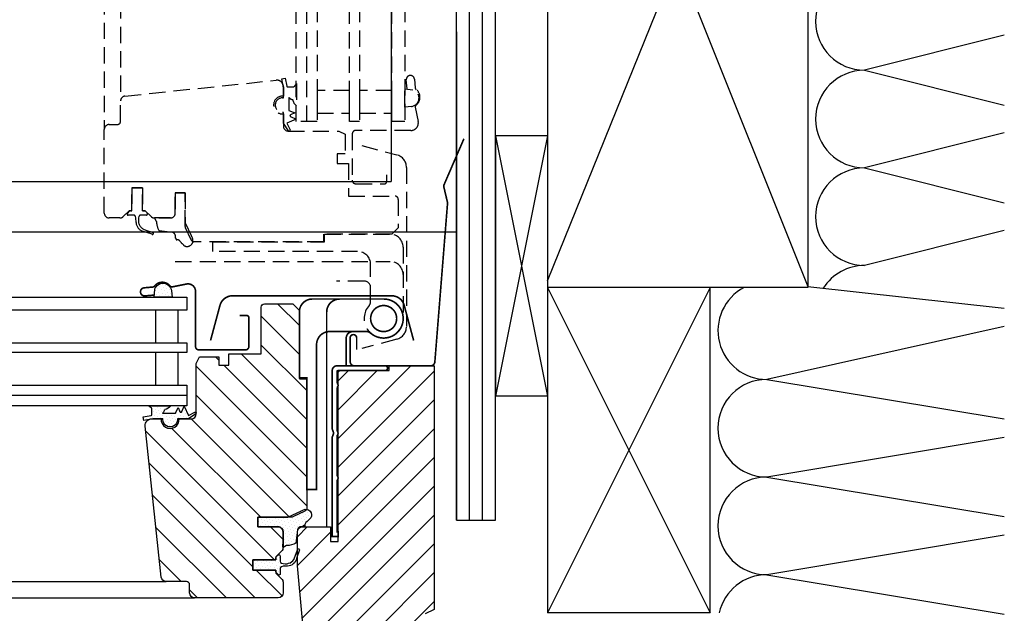
# Model space of a CAD drawing. Units: millimetres. Extents: x 66 to 7808, y -117 to 4619.
# Drawn here: x 7309 to 7611, y 878 to 1060 of the extents above; entities that cross this region are included whole.
import ezdxf

# ---------------------------------------------------------------- set-up
doc = ezdxf.new("R2010")
doc.units = ezdxf.units.MM
doc.header["$LTSCALE"] = 20
doc.header["$MEASUREMENT"] = 0
doc.linetypes.add('VERDECKT', pattern=[0.375, 0.25, -0.125])
for name, color, linetype in [('VELUX-DACH', 7, 'Continuous'), ('VELUX-DACHSCHRAFFUR', 8, 'Continuous'), ('VELUX-FENSTER', 2, 'Continuous'), ('VELUX-FENSTERFLUEGEL', 7, 'VERDECKT'), ('VELUX-FENSTERSCHRAFFUR', 8, 'Continuous')]:
    doc.layers.add(name, color=color, linetype=linetype)
pattern_1 = [(45, (-6511.994963681057, 615.615408201603), (-0.3314563036811941, 0.9943689110435825), [0, -0.9375])]

# ---------------------------------------------------------------- blocks, each defined once
blk = doc.blocks.new('V21_VEA_65_quer_Kombi')
at = {"layer": 'VELUX-FENSTERSCHRAFFUR'}
h = blk.add_hatch(dxfattribs=at)
h.set_pattern_fill('DOTS', color=6, scale=15, angle=45)
h.set_pattern_definition([(45, (-6511.239337885761, 615.615408201603), (-0.3314563036811941, 0.9943689110435825), [0, -0.9375])])
h.paths.add_polyline_path([(672.045373111534, 146.2477042813148), (672.259414985333, 144.2557835735711), (666.6607975458192, 144.2557835735706), (666.8902626917006, 146.6761606063906, -0.8101712492706095)])
h = blk.add_hatch(dxfattribs=at)
h.set_pattern_fill('ANSI31', color=256, scale=50, angle=90, style=0)
h.set_pattern_definition([(135, (-6511.994963681057, 615.615408201603), (-4.419417382415922, -4.419417382415921), [])])
edge = h.paths.add_edge_path()
edge.add_line((668.8071519912464, 106.8999999999996), (668.8613872124743, 106.8999999999996))
edge.add_arc((671.6000000000004, 106.6499999999996), 2.750000000000277, 174.7840914295464, 365.2159085704536)
edge.add_line((674.3386127875265, 106.8999999999996), (674.3928480087534, 106.8999999999996))
edge.add_line((674.3928480087534, 106.8999999999996), (678.1000000000004, 106.8999999999996))
edge.add_arc((678.1000000000004, 108.3999999999996), 1.5, 270, 360)
edge.add_line((679.6000000000004, 108.3999999999996), (679.6000000000004, 123.8999999999996))
edge.add_line((679.6000000000004, 123.8999999999996), (680.6000000000004, 125.8999999999996))
edge.add_line((680.6000000000004, 125.8999999999996), (686.6000000000004, 125.8999999999996))
edge.add_line((686.6000000000004, 125.8999999999996), (686.6000000000004, 123.3999999999996))
edge.add_line((686.6000000000004, 123.3999999999996), (689.6000000000004, 123.3999999999996))
edge.add_line((689.6000000000004, 123.3999999999996), (689.6000000000004, 126.8999999999996))
edge.add_line((689.6000000000004, 126.8999999999996), (699.5999999999995, 126.8999999999996))
edge.add_line((699.5999999999995, 126.8999999999996), (699.6000000000004, 141.1999999999998))
edge.add_arc((700.6000000000004, 141.1999999999998), 1, 90, 180, ccw=False)
edge.add_line((700.6000000000004, 142.1999999999998), (709.3000000000002, 142.1999999999998))
edge.add_line((709.3000000000002, 142.1999999999998), (711.3000000000002, 140.1999999999998))
edge.add_line((711.3000000000002, 140.1999999999998), (711.3000000000002, 119.1999999999998))
edge.add_line((711.3000000000002, 119.1999999999998), (713.6000000000004, 119.1999999999998))
edge.add_line((713.6000000000004, 119.1999999999998), (713.6000000000004, 79.43686302381639))
edge.add_arc((712.6000000000004, 79.43686302381639), 1, -64.98310652190469, 0, ccw=False)
edge.add_line((713.0228854653315, 78.530679883821), (709.3010361285824, 76.79381686000488))
edge.add_arc((708.8781506632513, 77.70000000000005), 0.9999999999998949, 270, 295.01689347810077, ccw=False)
edge.add_line((708.8781506632513, 76.69999999999982), (698.6000000000004, 76.69999999999982))
edge.add_line((698.6000000000004, 76.69999999999982), (698.6000000000004, 73.69999999999982))
edge.add_line((698.6000000000004, 73.69999999999982), (704.8000000000002, 73.69999999999982))
edge.add_arc((704.8000000000002, 72.19999999999982), 1.5, 0, 90, ccw=False)
edge.add_line((706.3000000000002, 72.19999999999982), (706.3000000000002, 67.32132034355982))
edge.add_arc((704.8000000000002, 67.32132034355959), 1.5, -44.999999999993804, 8.697043085703626e-12, ccw=False)
edge.add_line((705.8606601717802, 66.26066017177982), (704.1000000000004, 64.5))
edge.add_line((704.1000000000004, 64.5), (704.1000000000004, 63.59999999999991))
edge.add_line((704.1000000000004, 63.59999999999991), (697.0000000000009, 63.59999999999991))
edge.add_line((697.0000000000009, 63.59999999999991), (697.0000000000009, 60.39999999999964))
edge.add_line((697.0000000000009, 60.39999999999964), (704.1000000000004, 60.39999999999964))
edge.add_line((704.1000000000004, 60.39999999999964), (704.1000000000004, 59.5))
edge.add_line((704.1000000000004, 59.5), (705.8606601717802, 57.73933982822018))
edge.add_arc((704.8000000000011, 56.67867965644064), 1.499999999999289, 0, 45.00000000001228, ccw=False)
edge.add_line((706.3000000000002, 56.67867965644064), (706.3000000000002, 53.39999999999964))
edge.add_arc((704.8000000000002, 53.39999999999964), 1.5, -90, 0, ccw=False)
edge.add_line((704.8000000000002, 51.89999999999964), (679.1000000000004, 51.89999999999964))
edge.add_arc((679.1000000000004, 53.39999999999964), 1.5, 180, 270, ccw=False)
edge.add_line((677.6000000000004, 53.39999999999964), (677.6000000000004, 55.89999999999964))
edge.add_arc((676.6000000000004, 55.89999999999964), 1, 0, 90)
edge.add_line((676.6000000000004, 56.89999999999964), (670.3506060664467, 56.89999999999964))
edge.add_arc((670.3506060664477, 58.39999999999918), 1.499999999999545, 185.9999999999818, 269.9999999999652, ccw=False)
edge.add_line((668.8588232233951, 58.24320730509817), (663.9769694756387, 104.6909430734645))
edge.add_arc((665.9660132663748, 104.8999999999999), 1.999999999999567, 90, 186.000000000003, ccw=False)
edge.add_line((665.9660132663748, 106.8999999999996), (668.8071519912464, 106.8999999999996))
edge = h.paths.add_edge_path()
edge.add_line((51.06138721247498, 106.8999999999996), (51.00715199124625, 106.8999999999996))
edge.add_line((51.00715199124625, 106.8999999999996), (47.30000000000018, 106.9000000000001))
edge.add_arc((47.30000000000018, 108.4000000000001), 1.5, 180, 270, ccw=False)
edge.add_line((45.80000000000018, 108.4000000000001), (45.80000000000018, 123.9000000000001))
edge.add_line((45.80000000000018, 123.9000000000001), (44.80000000000018, 125.9000000000001))
edge.add_line((44.80000000000018, 125.9000000000001), (38.80000000000018, 125.9000000000001))
edge.add_line((38.80000000000018, 125.9000000000001), (38.80000000000018, 123.4000000000001))
edge.add_line((38.80000000000018, 123.4000000000001), (35.80000000000018, 123.4000000000001))
edge.add_line((35.80000000000018, 123.4000000000001), (35.80000000000018, 126.9000000000001))
edge.add_line((35.80000000000018, 126.9000000000001), (25.80000000000018, 126.9000000000001))
edge.add_line((25.80000000000018, 126.9000000000001), (25.80000000000018, 141.1999999999998))
edge.add_arc((24.80000000000018, 141.1999999999998), 1, 0, 90)
edge.add_line((24.80000000000018, 142.1999999999998), (16.10000000000036, 142.1999999999998))
edge.add_line((16.10000000000036, 142.1999999999998), (14.10000000000036, 140.1999999999998))
edge.add_line((14.10000000000036, 140.1999999999998), (14.10000000000036, 119.2000000000003))
edge.add_line((14.10000000000036, 119.2000000000003), (11.80000000000018, 119.2000000000003))
edge.add_line((11.80000000000018, 119.2000000000003), (11.80000000000018, 106.4000000000001))
edge.add_line((11.80000000000018, 106.4000000000001), (12.30000000000018, 105.9000000000001))
edge.add_line((12.30000000000018, 105.9000000000001), (16.80000000000018, 105.9000000000001))
edge.add_line((16.80000000000018, 105.9000000000001), (16.80000000000018, 89.90000000000009))
edge.add_line((16.80000000000018, 89.90000000000009), (12.30000000000018, 89.90000000000009))
edge.add_line((12.30000000000018, 89.90000000000009), (11.80000000000018, 89.40000000000009))
edge.add_line((11.80000000000018, 89.40000000000009), (11.80000000000018, 79.43686302381639))
edge.add_arc((12.80000000000109, 79.43686302381639), 1.000000000000909, 180, 244.9831065218575)
edge.add_line((12.37711453466909, 78.530679883821), (16.09896387141816, 76.79381686000488))
edge.add_arc((16.52184933674926, 77.70000000000027), 1.000000000000101, 244.9831065219047, 270)
edge.add_line((16.52184933674926, 76.70000000000027), (26.80000000000018, 76.70000000000027))
edge.add_line((26.80000000000018, 76.70000000000027), (26.80000000000018, 73.70000000000027))
edge.add_line((26.80000000000018, 73.70000000000027), (20.60000000000036, 73.70000000000027))
edge.add_arc((20.60000000000036, 72.20000000000027), 1.5, 90, 180)
edge.add_line((19.10000000000036, 72.20000000000027), (19.10000000000036, 67.32132034356027))
edge.add_arc((20.60000000000127, 67.32132034356005), 1.500000000000909, 179.9999999999913, 224.9999999999693)
edge.add_line((19.53933982822036, 66.26066017178027), (21.30000000000018, 64.50000000000045))
edge.add_line((21.30000000000018, 64.50000000000045), (21.30000000000018, 63.60000000000036))
edge.add_line((21.30000000000018, 63.60000000000036), (28.40000000000055, 63.60000000000036))
edge.add_line((28.40000000000055, 63.60000000000036), (28.40000000000055, 60.40000000000009))
edge.add_line((28.40000000000055, 60.40000000000009), (21.30000000000018, 60.40000000000009))
edge.add_line((21.30000000000018, 60.40000000000009), (21.30000000000018, 59.50000000000045))
edge.add_line((21.30000000000018, 59.50000000000045), (19.53933982822036, 57.73933982822064))
edge.add_arc((20.60000000000127, 56.67867965644086), 1.500000000000736, 135.0000000000307, 180.0000000000087)
edge.add_line((19.10000000000036, 56.67867965644064), (19.10000000000036, 53.40000000000009))
edge.add_arc((20.60000000000036, 53.40000000000009), 1.5, 180, 270)
edge.add_line((20.60000000000036, 51.90000000000009), (46.30000000000018, 51.90000000000009))
edge.add_arc((46.30000000000018, 53.40000000000009), 1.5, 270, 360)
edge.add_line((47.80000000000018, 53.40000000000009), (47.80000000000018, 55.90000000000009))
edge.add_arc((48.80000000000018, 55.90000000000009), 1, 90, 180, ccw=False)
edge.add_line((48.80000000000018, 56.90000000000009), (55.04939393355289, 56.90000000000009))
edge.add_arc((55.04939393355289, 58.40000000000077), 1.500000000000682, 270, 353.9999999999787)
edge.add_line((56.54117677660633, 58.24320730509862), (61.42303052436273, 104.6909430734645))
edge.add_arc((59.43398673362572, 104.8999999999996), 2.000000000000448, 354.0000000000061, 450)
edge.add_line((59.43398673362572, 106.9000000000001), (56.59284800875412, 106.9000000000001))
edge.add_line((56.59284800875412, 106.9000000000001), (56.53861278752629, 106.9000000000001))
edge.add_arc((53.80000000000018, 106.6499999999999), 2.750000000000297, -185.21590857045067, 5.215908570458282, ccw=False)
h = blk.add_hatch(dxfattribs=at)
h.set_pattern_fill('ANSI31', color=256, scale=50, style=0)
h.set_pattern_definition([(45, (-6511.994963681057, 615.615408201603), (-4.419417382415921, 4.419417382415922), [])])
edge = h.paths.add_edge_path()
edge.add_line((752.6999999999998, 55.4805745026506), (752.6999999999998, 48.34999999999991))
edge.add_line((752.6999999999998, 48.34999999999991), (750, 47))
edge.add_line((750, 47), (752.6999999999998, 45.65000000000009))
edge.add_line((752.6999999999998, 45.65000000000009), (752.6999999999998, -0.3000000000001819))
edge.add_line((752.6999999999998, -0.3000000000001819), (750.6999999999998, -2.300000000000182))
edge.add_line((750.6999999999998, -2.300000000000182), (745.1999999999998, -2.300000000000182))
edge.add_line((745.1999999999998, -2.300000000000182), (737.9000000000005, 5))
edge.add_line((737.9000000000005, 5), (737.9000000000005, 12))
edge.add_line((737.9000000000005, 12), (725.4000000000005, 12))
edge.add_line((725.4000000000005, 12), (725.4000000000005, 0))
edge.add_line((725.4000000000005, 0), (717.7689398599623, 0))
edge.add_arc((717.7689398599623, 1.500000000000227), 1.500000000000227, 185.3000000000075, 270, ccw=False)
edge.add_line((716.275352812685, 1.36144411883015), (710.6999999999998, 61.69999999999982))
edge.add_line((710.6999999999998, 61.69999999999982), (710.6999999999998, 72.19999999999982))
edge.add_arc((712.1999999999998, 72.19999999999982), 1.5, 90, 180, ccw=False)
edge.add_line((712.1999999999998, 73.69999999999982), (720.9006792669006, 73.69999999999982))
edge.add_line((720.9006792669006, 73.69999999999982), (720.9006792668988, 69.19999999999982))
edge.add_line((720.9006792668988, 69.19999999999982), (723.2006792669008, 69.19999999999982))
edge.add_line((723.2006792669008, 69.19999999999982), (723.200679266899, 121.1999999999998))
edge.add_line((723.200679266899, 121.1999999999998), (723.700679266899, 121.6999999999989))
edge.add_line((723.700679266899, 121.6999999999989), (738.9006792668997, 121.7000000000021))
edge.add_line((738.9006792668997, 121.7000000000021), (738.9006792668997, 123.1999999999998))
edge.add_line((738.9006792668997, 123.1999999999998), (752.6999999999998, 123.1999999999998))
edge.add_line((752.6999999999998, 123.1999999999998), (752.6999999999998, 55.4805745026506))
edge = h.paths.add_edge_path()
edge.add_line((-27.30000000000018, 54.95987285936098), (-27.30000000000018, 48.34999999999991))
edge.add_line((-27.30000000000018, 48.34999999999991), (-24.59999999999945, 47))
edge.add_line((-24.59999999999945, 47), (-27.30000000000018, 45.65000000000009))
edge.add_line((-27.30000000000018, 45.65000000000009), (-27.30000000000018, -0.2999999999997272))
edge.add_line((-27.30000000000018, -0.2999999999997272), (-25.30000000000018, -2.299999999999727))
edge.add_line((-25.30000000000018, -2.299999999999727), (-19.80000000000018, -2.299999999999727))
edge.add_line((-19.80000000000018, -2.299999999999727), (-12.5, 5))
edge.add_line((-12.5, 5), (-12.5, 12))
edge.add_line((-12.5, 12), (0, 12))
edge.add_line((0, 12), (0, 0))
edge.add_line((0, 0), (7.631060140038244, 0))
edge.add_arc((7.631060140039153, 1.500000000000227), 1.500000000000227, 269.9999999999653, 354.6999999999893)
edge.add_line((9.124647187315531, 1.36144411883015), (14.69999999999982, 61.70000000000027))
edge.add_line((14.69999999999982, 61.70000000000027), (14.69999999999982, 72.20000000000027))
edge.add_arc((13.19999999999982, 72.20000000000027), 1.5, 0, 90)
edge.add_line((13.19999999999982, 73.70000000000027), (4.499320733099921, 73.70000000000027))
edge.add_line((4.499320733099921, 73.70000000000027), (4.49932073310174, 69.20000000000027))
edge.add_line((4.49932073310174, 69.20000000000027), (2.199320733099739, 69.19999999999982))
edge.add_line((2.199320733099739, 69.19999999999982), (2.199320733100649, 121.6999999999998))
edge.add_line((2.199320733100649, 121.6999999999998), (-13.50067890182254, 121.6999999999994))
edge.add_line((-13.50067890182254, 121.6999999999994), (-13.50067890182254, 127.1999999999994))
edge.add_line((-13.50067890182254, 127.1999999999994), (-27.30000000000018, 127.1999999999994))
edge.add_line((-27.30000000000018, 127.1999999999994), (-27.30000000000018, 54.95987285936098))
h = blk.add_hatch(dxfattribs=at)
h.set_pattern_fill('DOTS', color=6, scale=15, angle=45)
h.set_pattern_definition(pattern_1)
edge = h.paths.add_edge_path()
edge.add_line((673.2396085453611, 108.6000000000008), (674.0434069023531, 110.4053606686091))
edge.add_line((674.043406902354, 110.4053606686089), (674.6214935308326, 109.1069568530852))
edge.add_arc((674.895557167757, 109.2289778468348), 0.2999999999999984, 204.0000001728488, 336.0000001325627)
edge.add_line((675.1696208053327, 109.1069568545463), (675.9234121744603, 110.8000000000011))
edge.add_line((675.9234121744603, 110.8000000000011), (677.2079860092917, 107.9147999281731))
edge.add_line((677.2079860092917, 107.9147999281731), (679.1782939644481, 108.9519854956729))
edge.add_arc((679.3180370308028, 108.6865201016835), 0.2999999999999917, 304.0243229317163, 477.762670782137, ccw=False)
edge.add_line((679.4859004684504, 108.4378800680988), (677.2079860092927, 106.9000000000012))
edge.add_line((677.2079860092917, 106.900000000001), (673.868037030802, 106.9000000000008))
edge.add_line((673.868037030802, 106.900000000001), (673.868037030802, 106.6500000000017))
edge.add_arc((671.618037030802, 106.6500000000015), 2.250000000000114, 180.0000000000058, 360.0000000000058, ccw=False)
edge.add_line((669.368037030802, 106.650000000001), (669.368037030802, 106.9000000000005))
edge.add_line((669.368037030802, 106.9000000000005), (666.2942622220926, 106.9000000000005))
edge.add_line((666.2942622220926, 106.9000000000005), (665.9840502971701, 106.8999999999996))
edge.add_arc((665.9840502971774, 104.8999999999996), 1.999999999999994, 450.0000000001913, 476.689750389093)
edge.add_line((665.0857319437682, 106.686903504929), (663.5615695390215, 106.4181525499907))
edge.add_line((663.5615695390215, 106.4181525499907), (663.3705565435876, 107.501441078304))
edge.add_line((663.3705565435876, 107.5014410783037), (665.7955013556539, 107.9290242754003))
edge.add_arc((665.7434069023539, 108.2244666013039), 0.3000000000001203, 280.0000000000059, 360)
edge.add_line((666.043406902354, 108.2244666013039), (666.043406902354, 110.1385157818086))
edge.add_arc((676.7506084283805, 125.6114842499696), 18.81640023319184, 231.4296954994628, 235.3169977059712, ccw=False)
edge.add_line((665.0190633937918, 110.900000000001), (671.8249987513764, 110.900000000001))
edge.add_arc((669.5172439950284, 112.6051508809724), 2.869367794885272, 278.7873456144064, 323.5400935464535, ccw=False)
edge.add_spline(control_points=[(669.9555903455084, 109.769463306618), (669.8834366885831, 109.5821948594876), (669.8112830316586, 109.3949264123576), (669.7391293747341, 109.2076579652271)], knot_values=[0.1734152364336907, 0.1734152364336907, 0.1734152364336907, 0.1734152364336907, 0.7754788489234499, 0.7754788489234499, 0.7754788489234499, 0.7754788489234499], degree=3, periodic=0)
edge.add_arc((668.8059965134607, 109.5671896929116), 1.000000000000056, 319.25231993905743, 338.9285593910513, ccw=False)
edge.add_spline(control_points=[(669.563587927837, 108.9144606152208), (669.4732764558712, 108.8096404101475), (669.3829649839054, 108.7048202050742), (669.2926535119404, 108.6000000000008)], knot_values=[0.08431533333656871, 0.08431533333656871, 0.08431533333656871, 0.08431533333656871, 0.4993947669901756, 0.4993947669901756, 0.4993947669901756, 0.4993947669901756], degree=3, periodic=0)
edge.add_line((669.2926535119404, 108.6000000000008), (673.239608545362, 108.6000000000008))
h = blk.add_hatch(dxfattribs=at)
h.set_pattern_fill('DOTS', color=6, scale=15, angle=45)
h.set_pattern_definition(pattern_1)
edge = h.paths.add_edge_path()
edge.add_line((698.6000000000004, 76.69999999999982), (707.8032683844503, 76.69999999999982))
edge.add_line((707.8032683844503, 76.69999999999982), (708.0010361284903, 76.79381685996123))
edge.add_line((708.0010361284903, 76.79381685996123), (711.7228854653313, 78.53067988381963))
edge.add_arc((711.3000000000002, 79.43686302381343), 0.9999999999986585, 295.0168934781339, 308.4609387051447)
edge.add_line((711.9219809503056, 78.65383065062906), (712.5453982147792, 78.9495666943526))
edge.add_arc((713.2945061326991, 77.35483249138588), 1.761913689941192, -30.658664224752613, 115.1612473624777, ccw=False)
edge.add_arc((704.5399764102849, 85.8217202607625), 13.89912284997975, 309.264160432493, 317.6384200103134, ccw=False)
edge.add_arc((713.9695820564002, 74.28627926106333), 1.000000000000043, 129.2641604325235, 185.2776747751467)
edge.add_arc((710.1856917206469, 73.93674539006702), 2.799999999997447, 5.121592039358802e-11, 5.2776747751976245, ccw=False)
edge.add_line((712.9856917206444, 73.93674539006952), (712.9738214417275, 74.1942966634333))
edge.add_line((712.9738214417275, 74.1942966634333), (712.1999999999998, 73.69999999999982))
edge.add_arc((711.8503157773475, 72.64451952024478), 1.11189842104207, 71.6697931893635, 170.708971600453)
edge.add_line((710.7530043418219, 72.82403473458771), (710.2398334304207, 68.71866744336558))
edge.add_arc((707.385691720644, 73.53674539006988), 5.600000000000508, 270, 300.6417287393075, ccw=False)
edge.add_line((707.385691720644, 67.93674539006952), (706.3000000000002, 67.32132034355982))
edge.add_arc((710.2603906332906, 67.97132034355923), 4.013376878422199, 170.6794143405058, 189.3205856594941, ccw=False)
edge.add_line((706.3000000000002, 68.62132034355864), (706.3000000000002, 72.19999999999845))
edge.add_arc((704.8000000000002, 72.19999999999959), 1.5, 359.9999999999566, 450)
edge.add_line((704.8000000000002, 73.69999999999982), (698.6000000000004, 73.69999999999982))
edge.add_line((698.6000000000004, 73.69999999999982), (698.6000000000004, 76.69999999999982))
h = blk.add_hatch(dxfattribs=at)
h.set_pattern_fill('DOTS', color=6, scale=15, angle=45)
h.set_pattern_definition(pattern_1)
h.paths.add_polyline_path([(697.0180370308026, 60.39999999999964), (697.0180370308026, 63.59999999999991), (704.118037030802, 63.59999999999991), (704.118037030802, 64.29999999999927, -0.1989123673795578), (704.2059049964464, 64.51213203435509), (704.7351943183285, 65.0414213562367, -0.668178637919196), (705.4180370308022, 64.75857864376167), (705.4180370308022, 63.12300103585903, 0.3249897335403155), (705.8327714342768, 62.55232016291529), (706.3019691977579, 62.39999999999964), (706.9866761403273, 62.37159731339989, 0.3575658129815821), (710.0259820137408, 64.65982269923552), (710.7056467946022, 66.63128589266898, -0.9130320373337798), (711.3195170724239, 66.8118403329795), (711.2913061726258, 66.58615313458677), (710.451975481973, 63.94461435938683, -0.3343553898057552), (707.6613448870248, 61.65638897355029), (706.3019691977088, 61.59999999999991), (705.8327714342913, 61.44767983711699, 0.3249897335468161), (705.4180370308022, 60.87699896416871), (705.4180370308022, 59.19999999999845, -0.6681786379190491), (704.9059049964462, 58.98786796564264), (704.2059049964473, 59.687867965642, -0.1989123673796928), (704.118037030802, 59.89999999999918), (704.118037030802, 60.39999999999964)])
at = {"layer": 'VELUX-FENSTER', "color": 23}
blk.add_line((676.7073696891584, 114.0557835735713), (48.69263031084211, 114.0557835735713), dxfattribs=at)
at = {"layer": 'VELUX-FENSTER'}
for p, q in [((55.0493939335538, 56.89999999999964), (670.3506060664477, 56.89999999999964)), ((46.30000000000018, 51.89999999999964), (679.1000000000004, 51.89999999999964))]:
    blk.add_line(p, q, dxfattribs=at)
at = {"layer": 'VELUX-FENSTER', "color": 4, "const_width": 0.5}
for points in [[(761.8503126480091, 192.9263876252821), (755.6955050946499, 178.6905345223354, 0.1613442803684119), (755.6567451394985, 178.2519418148431), (756.7849163829806, 173.4721440375047, -0.07806253044242778), (756.8167193118088, 173.0543683042779), (752.9241595999019, 124.3981258658973, -0.3910201953969239), (751.5784591064867, 123.1557835735716), (728.2573696891641, 123.1557835735716, -0.4142135623729223), (726.9073696891637, 124.5057835735706), (726.9073696891583, 131.7594693212536, -0.9999999999977262), (728.9073696891583, 131.7594693212536), (728.9073696891583, 128.1594693212501)], [(666.6058497873455, 144.9002184935125), (663.8663143675931, 144.6605402009563, -0.9999999999999999), (663.6484250107233, 147.1510269461855), (666.3126382913206, 147.384115405453, 0.2126491743915178), (666.8108234044876, 147.6603793469867, -0.4953346139392775), (671.583692853007, 147.6869275386807, 0.2857205923176022), (672.2765283961708, 147.4280046416379), (676.6527578062869, 148.3104072752017, -0.4737659309563033), (679.4073696891583, 146.0557835735717), (679.4073696891592, 129.1557835735716, 0.414213562373095), (680.5073696891595, 128.0557835735713), (694.7073696891584, 128.0557835735713, 0.4142135623730345), (695.8073696891588, 129.1557835735716), (695.8073696891579, 137.9557835735714, 0.414213562373095), (695.1073696891581, 138.6557835735716), (693.0073696891586, 138.6557835735716)], [(684.0243814020041, 130.9596010608702), (686.9219091392633, 141.7384042434778, -0.3392285268288172), (690.784772924997, 144.7000000000012), (739.6513011366078, 144.7000000000012, -0.3392285268288172), (743.5141649223415, 141.7384042434778), (746.4116926596007, 130.9596010608702)], [(719.6987545533093, 73.69999999999982), (719.6987545533093, 120.3021860435701), (719.6987545533093, 139.7021860435698, -0.414213562373095), (723.6987545533093, 143.7021860435698)], [(741.1987545533093, 137.7021860435693, 0.9999999999999999), (733.1987545533093, 137.7021860435693)], [(741.1987545533093, 137.7021860435693, -0.9999999999999999), (733.1987545533093, 137.7021860435693)], [(727.6987545533093, 133.7021860435698, 0.414213562373095), (725.6987545533093, 131.7021860435698), (725.6987545533093, 123.1999999999998)]]:
    blk.add_lwpolyline(points, format="xyb", dxfattribs=at)
at = {"layer": 'VELUX-FENSTER', "color": 23}
for points in [[(48.69263031084211, 144.2557835735706), (676.7073696891584, 144.2557835735706), (676.7073696891584, 140.2557835735706), (48.69263031084211, 140.2557835735706)], [(48.69263031084211, 130.2557835735706), (676.7073696891584, 130.2557835735706), (676.7073696891584, 127.2557835735706), (48.69263031084211, 127.2557835735706)], [(48.69263031084211, 117.2557835735706), (676.7073696891584, 117.2557835735706), (676.7073696891584, 110.8557835735714), (48.69263031084211, 110.8557835735669)]]:
    blk.add_lwpolyline(points, dxfattribs=at)
at = {"layer": 'VELUX-FENSTER'}
blk.add_lwpolyline([(668.8071519912464, 106.8999999999996), (668.8613872124743, 106.8999999999996, 1.095445115010319), (674.3386127875265, 106.8999999999996), (674.3928480087534, 106.8999999999996), (678.1000000000004, 106.8999999999996, 0.414213562373095), (679.6000000000004, 108.3999999999996), (679.6000000000004, 123.8999999999996), (680.6000000000004, 125.8999999999996), (686.6000000000004, 125.8999999999996), (686.6000000000004, 123.3999999999996), (689.6000000000004, 123.3999999999996), (689.6000000000004, 126.8999999999996), (699.5999999999995, 126.8999999999996), (699.6000000000004, 141.1999999999998, -0.414213562373095), (700.6000000000004, 142.1999999999998), (709.3000000000002, 142.1999999999998), (711.3000000000002, 140.1999999999998), (711.3000000000002, 119.1999999999998), (713.6000000000004, 119.1999999999998), (713.6000000000004, 79.43686302381639, -0.2913934472933206), (713.0228854653315, 78.530679883821), (709.3010361285824, 76.79381686000488, -0.1095924080986222), (708.8781506632513, 76.69999999999982), (698.6000000000004, 76.69999999999982), (698.6000000000004, 73.69999999999982), (704.8000000000002, 73.69999999999982, -0.414213562373095), (706.3000000000002, 72.19999999999982), (706.3000000000002, 67.32132034355982, -0.1989123673796621), (705.8606601717802, 66.26066017177982), (704.1000000000004, 64.5), (704.1000000000004, 63.59999999999991), (697.0000000000009, 63.59999999999991), (697.0000000000009, 60.39999999999964), (704.1000000000004, 60.39999999999964), (704.1000000000004, 59.5), (705.8606601717802, 57.73933982822018, -0.1989123673796621), (706.3000000000002, 56.67867965644064), (706.3000000000002, 53.39999999999964, -0.414213562373095), (704.8000000000002, 51.89999999999964), (679.1000000000004, 51.89999999999964, -0.414213562373095), (677.6000000000004, 53.39999999999964), (677.6000000000004, 55.89999999999964, 0.414213562373095), (676.6000000000004, 56.89999999999964), (670.3506060664467, 56.89999999999964, -0.3838640350353879), (668.8588232233951, 58.24320730509817), (663.9769694756387, 104.6909430734645, -0.4452286853085485), (665.9660132663748, 106.8999999999996)], format="xyb", close=True, dxfattribs=at)
at = {"layer": 'VELUX-FENSTER', "color": 4, "const_width": 0.5}
for points in [[(713.6000000000004, 119.5), (711.3000000000002, 119.5), (711.3000000000002, 139.71, -0.414213562373095), (715.3000000000002, 143.71), (737.1987545533093, 143.71, -1.447009440658951), (733.2301275867121, 133.21, 0.1826758136816127), (731.9072519311794, 133.71), (720.6000000000004, 133.71, 0.414213562373095), (716.6000000000004, 129.71), (716.6000000000004, 85.19999999999982), (713.6000000000004, 85.19999999999982)], [(723.2006792668935, 72.19999999999982), (723.2006792668935, 70.69999999999982), (721.4006792668933, 70.69999999999982), (721.4006792668933, 101.25), (721.7370979417537, 102.1497926187408, 0.1808294574598965), (721.7370979417547, 102.8502073812597), (721.4006792668933, 103.75), (721.4006792668933, 121.6999999999998, -0.414213562373095), (722.9006792668933, 123.1999999999998), (737.6506792668933, 123.1999999999998, -0.414213562373095), (738.4006792668933, 122.4499999999998, -0.414213562373095), (737.6506792668933, 121.6999999999998), (723.1006792668932, 121.6999999999998, 0.414213562373095), (722.9006792668933, 121.5), (722.9006792668933, 117.8000000000002, -0.2360679774997867), (723.2006792668935, 117.1999999999998, -0.2360679774997775), (722.9006792668933, 116.5999999999999), (722.9006792668933, 103.0999999999999, -0.2360679774997867), (723.2006792668935, 102.5, -0.2360679774997775), (722.9006792668933, 101.9000000000001), (722.9006792668933, 89.30000000000018, -0.2360679774997867), (723.2006792668935, 88.69999999999982, -0.2360679774997775), (722.9006792668933, 88.09999999999991), (722.9006792668933, 72.19999999999982)]]:
    blk.add_lwpolyline(points, format="xyb", close=True, dxfattribs=at)
at = {"layer": 'VELUX-FENSTER', "color": 23}
for points in [[(674.0883313904596, 130.2557835735706), (674.0883313904596, 140.2557835735706), (667.0883313904615, 140.2557835735706), (667.0883313904624, 130.2557835735706)], [(674.0883313904596, 117.2557835735706), (674.0883313904596, 127.2557835735706), (667.0883313904615, 127.2557835735706), (667.0883313904624, 117.2557835735706)]]:
    blk.add_lwpolyline(points, close=True, dxfattribs=at)
at = {"layer": 'VELUX-FENSTER'}
blk.add_lwpolyline([(752.6999999999998, 55.4805745026506), (752.6999999999998, 48.34999999999991), (750, 47)], dxfattribs=at)
blk.add_lwpolyline([(716.275352812685, 1.36144411883015), (710.6999999999998, 61.69999999999982), (710.6999999999998, 72.19999999999982, -0.414213562373095), (712.1999999999998, 73.69999999999982), (720.9006792669006, 73.69999999999982), (720.9006792668988, 69.19999999999982), (723.2006792669008, 69.19999999999982), (723.200679266899, 121.1999999999998), (723.700679266899, 121.6999999999989), (738.9006792668997, 121.7000000000021), (738.9006792668997, 123.1999999999998), (752.6999999999998, 123.1999999999998), (752.6999999999998, 55.4805745026506)], format="xyb", dxfattribs=at)
at = {"layer": 'VELUX-FENSTER', "color": 6}
for points in [[(669.2926535119404, 108.6000000000008), (673.2396085453611, 108.6000000000008), (674.043406902354, 110.4053606686093), (674.6214935304642, 109.1069568539124, 0.6494075931975398), (675.1696208050498, 109.1069568539124), (675.9234121744603, 110.8000000000011), (677.2079860092917, 107.9147999281731), (679.1782939644481, 108.9519854956729, -0.9467971261626643), (679.4859004684504, 108.4378800680988), (677.2079860092917, 106.900000000001), (673.868037030802, 106.900000000001), (673.868037030802, 106.650000000001, -1.000000000000568), (669.368037030802, 106.650000000001), (669.368037030802, 106.9000000000005), (666.2942622220926, 106.9000000000005), (663.5615695390215, 106.4181525499907), (663.3705565435876, 107.5014410783037), (665.7955013556539, 107.9290242754005, 0.3639702342661676), (666.043406902354, 108.2244666013039), (666.043406902354, 110.1385157818086, -0.01696318239945762), (665.0190633937918, 110.900000000001), (671.8249987513773, 110.900000000001, -0.1977910813497278), (669.9555903455084, 109.769463306618)], [(711.3056467946017, 66.63128589266898), (710.451975481973, 63.94461435938592, -0.3343553898057237), (707.6613448870239, 61.65638897355029), (706.3019691977088, 61.59999999999991), (705.8327714342913, 61.44767983711699, 0.3249897335467782), (705.4180370308022, 60.87699896416825), (705.4180370308022, 59.19999999999845, -0.668178637919311), (704.9059049964462, 58.98786796564264), (704.2059049964464, 59.68786796564245, -0.1989123673796527), (704.118037030802, 59.89999999999964), (704.118037030802, 60.39999999999964), (697.0180370308026, 60.39999999999964), (697.0180370308026, 63.59999999999991), (704.118037030802, 63.59999999999991), (704.118037030802, 64.29999999999973, -0.1989123673796633), (704.2059049964473, 64.51213203435555), (704.7351943183276, 65.04142135623624, -0.6681786379192899), (705.4180370308022, 64.75857864376167), (705.4180370308022, 63.12300103585903, 0.3249897335403417), (705.8327714342768, 62.55232016291529), (706.3019691977579, 62.39999999999964), (706.9866761403273, 62.37159731339989, 0.3575658129816127), (710.0259820137408, 64.65982269923552), (710.7056467946022, 66.63128589266898, -1.56540678606452), (711.2721161150212, 66.49346680373128)]]:
    blk.add_lwpolyline(points, format="xyb", dxfattribs=at)
blk.add_lwpolyline([(698.6000000000004, 76.69999999999982), (707.8032683844503, 76.69999999999982), (708.0010361284903, 76.79381685996123), (711.7228854653313, 78.53067988381963, 0.05872809163167823), (711.9219809503056, 78.65383065062906), (712.5453982147792, 78.9495666943526, -0.7387457474761938), (714.8101401906379, 76.45639314829305, -0.03655587105857196), (713.336685358986, 75.06051551079736, 0.2493906368868304), (712.9738214417275, 74.1942966634333, -0.02303227188556312), (712.9856917206444, 73.93674539006952), (712.9738214417275, 74.1942966634333), (712.1999999999998, 73.69999999999982, 0.4612136098827014), (710.7530043418219, 72.82403473458771), (710.2398334304207, 68.71866744336558, -0.1345021572489892), (707.385691720644, 67.93674539006952), (706.3000000000002, 67.32132034355982, -0.08151730020277424), (706.3000000000002, 68.62132034355864), (706.3000000000002, 72.19999999999845, 0.4142135623733115), (704.8000000000002, 73.69999999999982), (698.6000000000004, 73.69999999999982)], format="xyb", close=True, dxfattribs=at)
blk.add_arc((668.8059965134589, 109.5671896929125), 1, 319.25231993873, 338.9285593910174, dxfattribs=at)
for points in [[(669.2926535119395, 108.6000000000013), (669.3829649839054, 108.7048202050746), (669.4732764558712, 108.8096404101479), (669.563587927837, 108.9144606152213)], [(669.7391293747341, 109.2076579652276), (669.8112830316577, 109.3949264123585), (669.8834366885831, 109.5821948594876), (669.9555903455084, 109.7694633066185)]]:
    blk.add_open_spline(points, degree=3, dxfattribs=at)
at = {"layer": 'VELUX-FENSTERSCHRAFFUR', "color": 6}
blk.add_lwpolyline([(672.045373111534, 146.2477042813148), (672.2594149853339, 144.2557835735706), (666.6607975458192, 144.2557835735706), (666.8902626917006, 146.6761606063906, -0.8101712492706099)], format="xyb", close=True, dxfattribs=at)
blk = doc.blocks.new('V21_VEA_65_quer_Tür geöffnet')
at = {"layer": 'VELUX-FENSTER', "color": 7, "linetype": 'VERDECKT'}
for p, q in [((-85.80218604356924, 690.8987545533087), (-85.80218604356924, 58.09875455330848)), ((-26.84640246999879, 60.4913848641504), (-26.84640247000243, 688.5061242424667)), ((-23.64640246999807, 60.4913848641504), (-23.64640246999807, 688.5061242424667)), ((-20.44640246999916, 688.5061242424667), (-20.44640246999916, 60.4913848641504)), ((-10.44640246999916, 60.4913848641504), (-10.44640246999916, 688.5061242424667)), ((-7.446402469999157, 688.5061242424667), (-7.446402469999157, 60.4913848641504)), ((2.553597530000843, 60.4913848641504), (2.553597530000843, 688.5061242424667)), ((6.553597530000843, 688.5061242424667), (6.553597530000843, 60.4913848641504)), ((-80.80218604356924, 682.149360619755), (-80.80218604356924, 66.84814848686119)), ((-79.45897873847025, 68.33993132991372), (-33.01124297010574, 73.22178507767012)), ((-31.28403349357905, 73.6371850142873), (-30.20074496526468, 73.82819800972129)), ((-30.80218604356924, 70.90449233121626), (-31.28403349357905, 73.6371850142873)), ((-30.20074496526468, 73.82819800972129), (-29.7731617681693, 71.40325319765498)), ((7.198032449943639, 70.59290476596334), (6.958354157386566, 73.33244018571577)), ((9.448840902616212, 73.55032954258559), (9.681929361884613, 70.88611626198826)), ((-30.80218604357106, 71.23274128693402), (-30.80218604357106, 68.39160256206242)), ((-30.80218604356924, 67.8307175225068), (-30.80218604356924, 70.90449233121626)), ((-29.47771944226588, 71.15534765095481), (-27.56367026176122, 71.15534765095481)), ((-26.80218604356742, 72.179691159517), (-26.80218604356742, 65.37375580193157)), ((-10.44640246999916, 70.11042316284738), (-20.44640246999916, 70.11042316284647)), ((-20.44640246999916, 70.11042316284647), (-20.44640246999916, 63.1104231628492)), ((-10.44640246999916, 63.1104231628492), (-10.44640246999916, 70.11042316284738)), ((2.553597530000843, 70.11042316284738), (-7.446402469999157, 70.11042316284647)), ((-7.446402469999157, 70.11042316284647), (-7.446402469999157, 63.1104231628492)), ((2.553597530000843, 63.1104231628492), (2.553597530000843, 70.11042316284738)), ((-80.80218604357106, 60.59875455330848), (-80.80218604357106, 66.8481484868621)), ((-31.05218604356742, 67.8307175225068), (-30.80218604356924, 67.8307175225068)), ((-30.80218604357106, 68.39160256206242), (-30.80218604357106, 68.33736734083459)), ((-29.10218604356851, 67.9061010413684), (-29.10218604356851, 63.95914600794777)), ((-29.10218604356851, 63.95914600794777), (-27.29682537496046, 63.15534765095481)), ((9.725818598068145, 64.92222615713808), (10.60822123163234, 60.54599674702195)), ((-30.80218604356742, 63.3307175225068), (-31.05218604356742, 63.3307175225068)), ((-30.80218604356742, 59.9907685440171), (-30.80218604356742, 63.3307175225068)), ((-30.80218604357106, 62.86014176578237), (-30.80218604357106, 62.80590654455546)), ((-30.80218604357106, 62.80590654455546), (-30.80218604357106, 59.09875455330848)), ((-26.9021860435696, 61.27534237884856), (-29.78738611539666, 59.9907685440171)), ((-27.29682537496046, 63.15534765095481), (-28.5952291896574, 62.5772610228446)), ((-28.5952291896574, 62.02913374825903), (-26.9021860435696, 61.27534237884856)), ((-20.44640246999916, 60.4913848641504), (-26.84640246999879, 60.4913848641504)), ((-20.44640246999916, 63.1104231628492), (-10.44640246999916, 63.1104231628492)), ((-7.446402469999157, 60.4913848641504), (-10.44640246999916, 60.4913848641504)), ((-7.446402469999157, 63.1104231628492), (2.553597530000843, 63.1104231628492)), ((6.553597530000843, 60.4913848641504), (2.553597530000843, 60.4913848641504)), ((-85.80218604357106, 32.39875455330866), (-85.80218604357106, 58.09875455330848)), ((-84.30218604357106, 59.59875455330848), (-81.80218604357106, 59.59875455330848)), ((-29.26430597547187, 57.71285408485846), (-30.80218604356742, 59.9907685440171)), ((-29.78738611539666, 59.9907685440171), (-28.75020054789638, 58.02046058886071)), ((-29.30218604357106, 57.59875455330848), (-13.80218604357106, 57.59875455330848)), ((-13.80218604357106, 57.59875455330848), (-11.80218604357106, 56.59875455330848)), ((8.353597530001935, 57.79138486415059), (-8.546402469997702, 57.79138486414968)), ((-11.80218604357106, 56.59875455330848), (-11.80218604357106, 50.59875455330848)), ((-9.646402469998065, 56.69138486414931), (-9.646402469998065, 42.4913848641504)), ((-6.742584982699555, 53.17437315130474), (4.036218199908035, 50.27684541404551)), ((-11.80218604357106, 50.59875455330848), (-14.30218604357106, 50.59875455330848)), ((-14.30218604357106, 50.59875455330848), (-14.30218604357106, 47.59875455330848)), ((-14.30218604357106, 47.59875455330848), (-10.80218604357106, 47.59875455330848)), ((-10.80218604357106, 47.59875455330848), (-10.80218604357106, 37.59875455330939)), ((6.997813956431855, 46.41398162831183), (6.997813956431855, -2.452546583298954)), ((0.9535975300022983, 42.09138486415077), (0.9535975300022983, 44.19138486415022)), ((-74.10218604357033, 40.19875455330794), (-77.30218604357106, 40.19875455330794)), ((-77.30218604357106, 40.19875455330794), (-77.30218604357106, 33.09875455330848)), ((-77.30218604357106, 33.0807175225068), (-77.30218604357106, 40.18071752250626)), ((-77.30218604357106, 40.18071752250626), (-74.10218604357033, 40.18071752250626)), ((-74.10218604357033, 33.09875455330848), (-74.10218604357033, 40.19875455330794)), ((-74.10218604357033, 40.18071752250626), (-74.10218604357033, 33.0807175225068)), ((-8.546402469997702, 41.39138486415004), (0.2535975300015707, 41.39138486415095)), ((-64.00218604356996, 32.39875455330866), (-64.00218604356996, 38.59875455330848)), ((-64.00218604356996, 38.59875455330848), (-61.00218604356996, 38.59875455330848)), ((-61.00218604356996, 38.59875455330848), (-64.00218604356996, 38.59875455330848)), ((-64.00218604356996, 38.59875455330848), (-64.00218604356996, 32.39875455330866)), ((-61.00218604356996, 38.59875455330848), (-61.00218604356996, 29.3954861688585)), ((-61.00218604356996, 28.32060389005755), (-61.00218604356996, 38.59875455330848)), ((-10.80218604357106, 37.59875455330939), (3.497813956430036, 37.59875455330848)), ((4.497813956430036, 36.59875455330848), (4.497813956430036, 27.89875455330866)), ((-81.02350638712778, 30.89875455330866), (-84.30218604357106, 30.89875455330866)), ((-78.20218604356887, 33.09875455330848), (-79.96284621535051, 31.33809438152866)), ((-78.71431807792578, 32.29284955686262), (-78.01431807792687, 32.99284955686244)), ((-76.82518707940108, 31.78071752250662), (-78.50218604357178, 31.78071752250662)), ((-77.30218604357106, 33.09875455330848), (-78.20218604356887, 33.09875455330848)), ((-77.80218604357106, 33.0807175225068), (-77.30218604357106, 33.0807175225068)), ((-76.10218604357033, 30.89678535560006), (-76.25450620645279, 31.36598311901753)), ((-76.04579707001903, 29.53740966628493), (-76.10218604357033, 30.89678535560006)), ((-75.30218604357106, 30.89678535555095), (-75.33058873017035, 30.21207841298155)), ((-75.14986588065403, 31.36598311903208), (-75.30218604357106, 30.89678535555095)), ((-72.94360739980766, 31.78071752250662), (-74.57918500770938, 31.78071752250662)), ((-73.20218604356887, 33.09875455330848), (-74.10218604357033, 33.09875455330848)), ((-74.10218604357033, 33.0807175225068), (-73.4021860435696, 33.0807175225068)), ((-71.44152587179087, 31.33809438152866), (-73.20218604356887, 33.09875455330848)), ((-73.19005400921378, 32.99284955686153), (-72.66076468733263, 32.46356023498129)), ((-69.76544065350026, 29.81306283266485), (-70.38086570000996, 30.89875455330866)), ((-65.50218604356996, 30.89875455330866), (-70.38086570000996, 30.89875455330866)), ((-69.08086570001069, 30.89875455330866), (-65.50218604357178, 30.89875455330866)), ((-61.00218604356996, 29.3954861688585), (-60.90836918360765, 29.1977184248185)), ((-60.90836918360765, 29.1977184248185), (-59.1715061597497, 25.47586908797757)), ((-59.17150615974788, 24.17586908797739), (-60.90836918356399, 27.89771842472646)), ((4.497813956430036, 27.89875455330866), (2.497813956430036, 25.89875455330866)), ((-71.07090015090034, 25.89310775870717), (-73.75757168418386, 26.74677907133582)), ((-73.04236334433335, 27.17277253956809), (-71.07090015090034, 26.49310775870663)), ((-64.87815130898161, 26.44575021148694), (-68.98351860020375, 26.95892112288811)), ((-63.50788938013648, 24.22493311158132), (-64.00218604356996, 24.99875455330903)), ((-63.76544065350026, 24.21306283266449), (-63.50788938013648, 24.22493311158132)), ((-59.04835539294072, 25.27677360300322), (-58.75261934921764, 24.65335633852965)), ((2.497813956430036, 25.89875455330866), (-18.50218604356996, 25.89875455330866)), ((-18.50218604356996, 25.89875455330866), (-18.50218604356996, 23.59875455330848)), ((-18.20218604356887, 23.59875455330848), (-18.20218604356887, 25.89875455330866)), ((-18.20218604356887, 25.89875455330866), (2.007813956430255, 25.89875455330866)), ((-18.50218604356996, 23.59875455330848), (-58.26532301975203, 23.59875455330848)), ((-52.50218604356996, 20.59875455330848), (-52.50218604356996, 23.59875455330848)), ((-52.50218604356996, 23.59875455330848), (-18.20218604356887, 23.59875455330848)), ((6.007813956430255, 21.89875455330866), (6.007813956430255, -4.547473508864641e-13)), ((-7.992186043569745, 20.59875455330848), (-52.50218604356996, 20.59875455330848)), ((-64.00218604356996, 17.49999999999955), (-17.39999999999964, 17.49999999999955)), ((-17.39999999999964, 17.49999999999955), (2, 17.49999999999955)), ((-3.992186043569745, 5.291502622129428), (-3.992186043569745, 16.59875455330848)), ((-6, 11.49999999999955), (-14.50218604356996, 11.49999999999955)), ((4.036218199908035, -6.315410369032634), (-6.742584982699555, -9.212938106291858))]:
    blk.add_line(p, q, dxfattribs=at)
for centre, radius, start, end in [((-32.80218604357106, 71.23274128693402), 1.999999999999496, 0, 95.99999999998226), ((8.20359753000048, 73.44138486415068), 1.249999999999264, 5.000000000015844, 185.0000000000223), ((-29.47771944226588, 71.45534765095476), 0.2999999999997134, 189.9999999999435, 270), ((-12.09070179359333, 60.44814612490723), 18.81640023320915, 141.4296954994011, 145.3169977059075), ((10.3792656505484, 70.94712528190962), 0.6999999999993967, 184.9999999998471, 233.0203073789762), ((8.153597530001207, 67.99138486415018), 3.00000000000012, 307.6170801158254, 53.02030737911437), ((-79.30218604357106, 66.84814848686028), 1.5, 95.99999999987794, 179.9999999999283), ((-31.05218604357106, 65.59875455330848), 2.750000000000277, 84.78409142949869, 275.2159085705013), ((-31.05218604356924, 65.5807175225068), 2.25, 90, 270), ((-25.09703516259651, 67.68151055828207), 2.869367794886921, 188.787345614445, 233.5400935464742), ((10.41200842030412, 65.06058629540371), 0.7000000000006641, 127.6170801158453, 191.4000000000085), ((-81.80218604357106, 60.59875455330848), 1, 270, 0), ((-28.47320819673405, 62.30319738555181), 0.3000000000002527, 114.0000000000935, 245.9999999999064), ((8.353597530001935, 60.09138486415031), 2.300000000000368, 270, 11.39999999998936), ((-84.30218604357106, 58.09875455330848), 1.5, 90, 180), ((-29.30218604357106, 59.09875455330848), 1.5, 180, 270), ((-29.01566594188625, 57.88071752250607), 0.3000000000006579, 214.0243229316081, 27.7626707821034), ((-8.54640246999952, 56.69138486414931), 1.100000000000364, 89.99999999989578, 180), ((2.997813956430036, 46.41398162831172), 4.000000000000841, 0, 74.9536081678318), ((-8.546402469997702, 42.49138486415052), 1.100000000000364, 180.0000000000065, 270), ((0.2535975300015707, 42.09138486415122), 0.7000000000002728, 270, 359.9999999999609), ((3.497813956430036, 36.59875455330848), 1, 0, 90), ((-84.30218604357106, 32.39875455330866), 1.5, 180, 270), ((-81.0235063871296, 32.39875455330548), 1.499999999997359, 270.0000000001042, 315.0000000000368), ((-78.50218604356996, 32.08071752250623), 0.2999999999996135, 134.9999999998941, 269.9999999996873), ((-77.80218604357106, 32.78071752250685), 0.2999999999996327, 90, 135.0000000000184), ((-76.82518707940108, 31.18071752250626), 0.5999999999997472, 17.98548169829219, 90), ((-74.57918500770938, 31.18071752250648), 0.6000000000001364, 90, 162.0145183003028), ((-73.4021860435696, 32.78071752250639), 0.3000000000004093, 44.99999999987564, 90), ((-72.94360739980766, 32.18071752250671), 0.4000000000002605, 270, 44.99999999997236), ((-70.38086570000996, 32.39875455330991), 1.500000000001251, 225, 270), ((-69.73086570001033, 26.93836392001685), 4.013376878423583, 80.67941434046442, 99.3205856595356), ((-65.50218604357178, 32.398754553309), 1.500000000000341, 270, 359.999999999987), ((-65.50218604356996, 32.39875455330866), 1.5, 270, 0), ((-73.04837481890536, 29.66174730551575), 2.999999999999812, 182.3753543672815, 256.3258992604286), ((-72.33316647905667, 30.08774077374926), 3.000000000000206, 177.6246456326925, 256.3258992604301), ((-64.1654406534999, 29.81306283266542), 5.600000000000406, 180.0000000000065, 210.6417287393033), ((-60.00218604356814, 28.3206038900604), 1.000000000001715, 180.0000000001629, 205.0168934782405), ((-71.00858775779488, 26.17794747210735), 0.3212613275572854, 231.467723161239, 101.1840753596479), ((-65.05766652332386, 25.34843877596154), 1.111898421041063, 341.6697931893203, 80.70897160052397), ((-63.76544065350208, 27.01306283266206), 2.799999999997498, 270, 275.2776747751862), ((-63.41590678250577, 23.22917249690852), 0.9999999999999386, 39.26416043253682, 95.27767477518621), ((-60.34735355218436, 23.90424842060997), 1.761913689941095, 239.34133577524, 25.16124736247547), ((-58.26532301975567, 25.89875455330605), 0.9999999999977588, 205.0168934779958, 218.4609387050046), ((2.007813956430255, 21.89875455330866), 4, 0, 90), ((-51.88046578280591, 32.65877814301791), 13.89912284997653, 219.2641604325015, 227.6384200102924), ((-58.26532301975203, 24.59875455330894), 1.000000000000455, 205.0168934780901, 270), ((-7.992186043569745, 16.59875455330848), 4, 0, 90), ((2, 13.49999999999955), 4, 0, 90), ((-6, 9.499999999999545), 2, 0, 90), ((0.00781395643025462, -4.547473508864641e-13), 6, 138.5903778907303, 0), ((-5.992186043569745, 5.291502622129201), 2.000000000000116, 318.5903778907253, 6.513775987637282e-12), ((2.997813956430036, -2.45254658329884), 4.000000000001819, 285.0463918321682, 0)]:
    blk.add_arc(centre, radius, start, end, dxfattribs=at)
at = {"layer": 'VELUX-FENSTERFLUEGEL', "color": 7, "linetype": 'VERDECKT'}
blk.add_arc((-28.13499635065637, 68.39275803984992), 1, 229.2523199387215, 248.9285593910006, dxfattribs=at)
for points in [[(-29.10218604356851, 67.90610104136931), (-28.99736583849517, 67.81578956940348), (-28.89254563342183, 67.72547809743764), (-28.78772542834849, 67.63516662547181)], [(-28.49452807834132, 67.4596251785747), (-28.3072596312104, 67.38747152165115), (-28.11999118408312, 67.31531786472578), (-27.9327227369522, 67.24316420780042)]]:
    blk.add_open_spline(points, degree=3, dxfattribs=at)
at = {"layer": 'VELUX-FENSTERSCHRAFFUR', "color": 7, "linetype": 'VERDECKT'}
for p, q in [((6.553597530000843, 64.93933956797491), (6.553597530000843, 70.5379570074897)), ((6.553597530000843, 70.5379570074897), (8.97397456282124, 70.30849186160822)), ((8.545518237746364, 65.15338144177485), (6.553597530000843, 64.93933956797491))]:
    blk.add_line(p, q, dxfattribs=at)
blk.add_arc((8.21312981355186, 67.77636755712388), 2.643962599177813, 277.2221062289593, 73.27569316761156, dxfattribs=at)

msp = doc.modelspace()

# ---------------------------------------------------------------- linework, layer by layer
at = {"layer": 'VELUX-DACH'}
for p, q in [((7442.957392163152, 906.167180686095), (7442.95739216315, 1264.925361123028)), ((7454.957392163152, 906.167180686095), (7454.957392163152, 1264.925361123029)), ((7470.95739216315, 1177.667180686095), (7470.957392163152, 977.667180686095)), ((7550.95739216315, 1177.667180686095), (7550.957392163152, 977.667180686095)), ((7422.957392163152, 1110.267180686095), (7422.957392163152, 1010.217180686095)), ((7442.957392163152, 1056.167180686095), (7442.957392163152, 906.167180686095)), ((7454.957392163152, 1024.252172865484), (7454.957392163152, 944.2521728654838)), ((7470.957392163152, 1024.252172865484), (7454.957392163152, 1024.252172865484)), ((7470.957392163152, 1024.252172865484), (7470.957392163152, 944.2521728654838)), ((6794.622128492597, 1010.217180686095), (7422.957392163152, 1010.217180686095)), ((7442.957392163152, 994.667180686095), (6794.622128492597, 994.667180686095)), ((7550.957392163152, 977.667180686095), (7470.957392163152, 977.667180686095)), ((7470.957392163152, 977.667180686095), (7470.957392163152, 877.667180686095)), ((7520.957392163152, 877.667180686095), (7520.957392163152, 977.667180686095)), ((7470.957392163152, 944.2521728654838), (7454.957392163152, 944.2521728654838)), ((7442.957392163152, 906.167180686095), (7452.957392163152, 906.167180686095)), ((7442.957392163152, 906.167180686095), (7454.957392163152, 906.167180686095)), ((7520.957392163152, 877.667180686095), (7470.957392163152, 877.667180686095))]:
    msp.add_line(p, q, dxfattribs=at)
at = {"layer": 'VELUX-DACHSCHRAFFUR'}
for p, q in [((7446.957392163152, 906.167180686095), (7446.957392163152, 1264.925361123028)), ((7450.957392163152, 906.167180686095), (7450.957392163152, 1264.925361123029)), ((7611.258313350462, 1055.139032759597), (7568.31432254947, 1044.405336968083)), ((7568.31432254947, 1044.405336968083), (7611.258313350462, 1033.671641176566)), ((7454.957392163152, 1024.252172865484), (7470.957392163152, 944.2521728654838)), ((7470.957392163152, 1024.252172865484), (7454.957392163152, 944.2521728654838)), ((7611.258313350462, 1025.139032759594), (7568.31432254947, 1014.40533696808)), ((7568.31432254947, 1014.40533696808), (7611.258313350462, 1003.671641176566)), ((7611.258313350462, 995.1390327595936), (7568.31432254947, 984.4053369680796)), ((7470.957392163152, 977.667180686095), (7520.957392163152, 877.667180686095)), ((7520.957392163152, 977.667180686095), (7470.957392163152, 877.667180686095)), ((7550.957392163152, 978.0007522701535), (7611.258313350462, 971.3016076985259)), ((7611.258313350462, 965.6127955071906), (7538.31432254947, 949.4053369680832)), ((7538.31432254947, 949.4053369680832), (7611.258313350462, 937.2497430637513)), ((7611.258313350462, 931.5609308724179), (7538.31432254947, 919.4053369680869)), ((7538.31432254947, 919.4053369680869), (7611.258313350462, 907.2497430637513)), ((7611.258313350462, 901.5609308724152), (7538.31432254947, 889.4053369680796)), ((7538.31432254947, 889.4053369680796), (7611.258313350462, 877.2497430637468))]:
    msp.add_line(p, q, dxfattribs=at)
for centre, radius, start, end in [((7568.31432254947, 1059.405336968083), 15.00000000000023, 90, 270), ((7568.31432254947, 1029.405336968083), 15.00000000000387, 90, 270), ((7568.31432254947, 999.4053369680796), 15.00000000000023, 90, 270), ((7568.31432254947, 969.4053369680796), 15.00000000000023, 90, 147.4445763192222), ((7538.31432254947, 964.4053369680869), 15.00000000000387, 117.8562206257536, 270), ((7538.31432254947, 934.4053369680832), 15.00000000000023, 90, 270), ((7538.31432254947, 904.4053369680832), 15.00000000000387, 90, 270), ((7538.31432254947, 874.4053369680796), 15.00000000000023, 90, 167.4403300140347)]:
    msp.add_arc(centre, radius, start, end, dxfattribs=at)
at = {"layer": 'VELUX-FENSTERSCHRAFFUR'}
for p, q in [((7470.957392163152, 979.667180686095), (7550.957392163152, 1177.667180686095)), ((7470.957392163152, 1177.667180686095), (7550.957392163152, 978.0007522701535))]:
    msp.add_line(p, q, dxfattribs=at)

# ---------------------------------------------------------------- block references
at = {"layer": 'VELUX-FENSTER'}
msp.add_blockref('V21_VEA_65_quer_Kombi', (6683.423772379801, 830.4018035072913), dxfattribs=at)
at = {"layer": 'VELUX-FENSTERFLUEGEL'}
msp.add_blockref('V21_VEA_65_quer_Tür geöffnet', (7420.62252693311, 968.1039895508607), dxfattribs=at)

doc.saveas('drawing.dxf')
